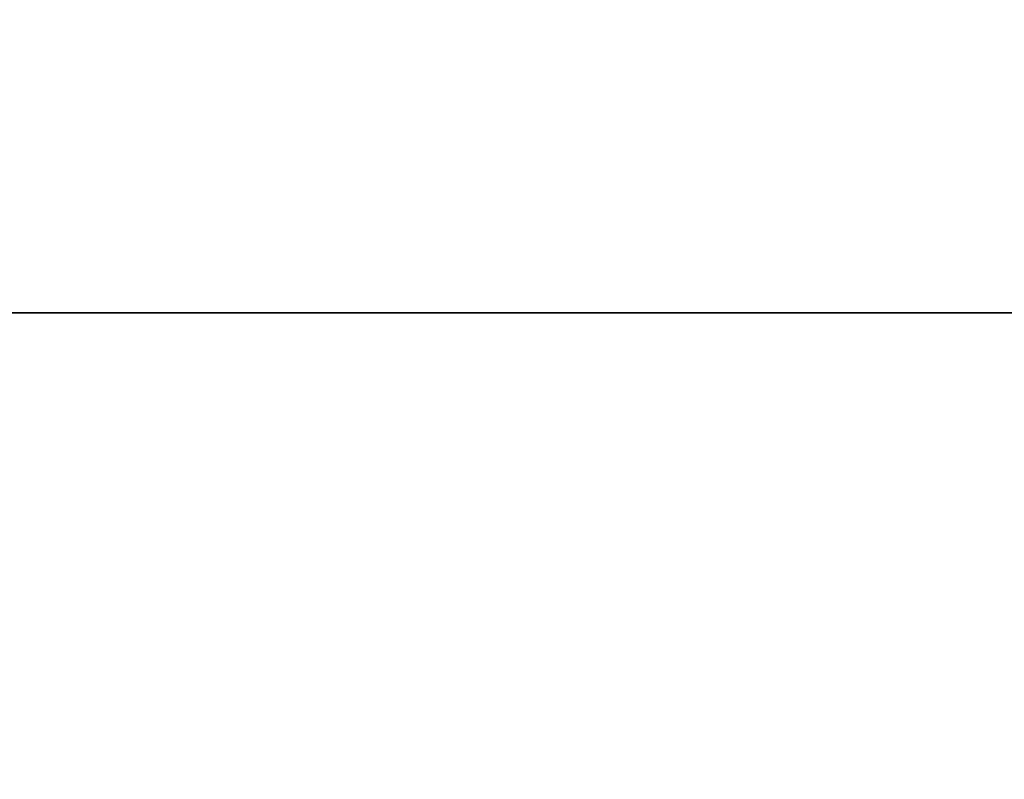
# Model space of a CAD drawing. Extents: x -2.05 to 2.05, y -2.06 to 2.06.
# Drawn here: x -1.69 to -1.52, y -1.93 to -1.8 of the extents above; entities that cross this region are included whole.
import ezdxf

# ---------------------------------------------------------------- set-up
doc = ezdxf.new("R2010")
doc.units = 0
doc.header["$MEASUREMENT"] = 0
doc.layers.get('0').update_dxf_attribs({"linetype": 'CONTINUOUS'})

msp = doc.modelspace()

# ---------------------------------------------------------------- linework, layer by layer
for points in [[(-2.01625, 2.0171, 0.02844), (2.01733, 2.0171, 0.02844), (2.01733, -2.01743, 0.02844)], [(-2.01625, 2.0171, 0.02844), (2.01733, -2.01743, 0.02844), (-2.01625, -2.01743, 0.02844)], [(1.94569, 1.94546, -0.26958), (-1.9446, 1.94546, -0.26958), (-1.9446, -1.94579, -0.26958)], [(1.94569, 1.94546, -0.26958), (-1.9446, -1.94579, -0.26958), (1.94569, -1.94579, -0.26958)], [(-1.9446, 1.94546, -0.30459), (1.94569, 1.94546, -0.30459), (1.94569, -1.94579, -0.30459)], [(-1.9446, 1.94546, -0.30459), (1.94569, -1.94579, -0.30459), (-1.9446, -1.94579, -0.30459)], [(1.84983, 1.8496, 0.27436), (-1.84874, 1.8496, 0.27436), (-1.84874, -1.84993, 0.27436)], [(1.84983, 1.8496, 0.27436), (-1.84874, -1.84993, 0.27436), (1.84983, -1.84993, 0.27436)], [(-2.01625, -2.01743, 0.06514), (2.01733, -2.01743, 0.06514), (1.84983, -1.84993, 0.06514)], [(-2.01625, -2.01743, 0.06514), (1.84983, -1.84993, 0.06514), (-1.84874, -1.84993, 0.06514)], [(1.84983, -1.84993, 0.26631), (1.84983, -1.84993, 0.27436), (-1.84874, -1.84993, 0.27436)], [(1.84983, -1.84993, 0.26631), (-1.84874, -1.84993, 0.27436), (-1.84874, -1.84993, 0.26631)], [(1.84983, -1.84993, 0.07837), (1.84983, -1.84993, 0.26631), (-1.84874, -1.84993, 0.26631)], [(1.84983, -1.84993, 0.07837), (-1.84874, -1.84993, 0.26631), (-1.84874, -1.84993, 0.07837)], [(1.84983, -1.84993, 0.06514), (1.84983, -1.84993, 0.07837), (-1.84874, -1.84993, 0.07837)], [(1.84983, -1.84993, 0.06514), (-1.84874, -1.84993, 0.07837), (-1.84874, -1.84993, 0.06514)]]:
    msp.add_3dface(points)

doc.saveas('drawing.dxf')
